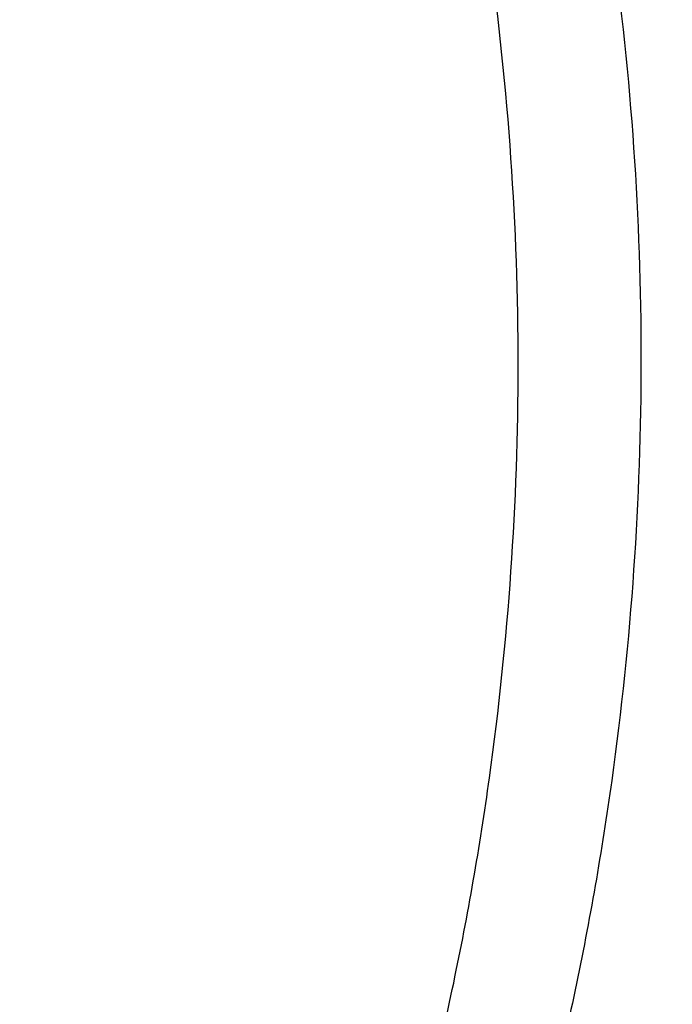
# Model space of a CAD drawing. Units: inches. Extents: x 7.7 to 14.2, y 1 to 17.5.
# Drawn here: x 12.4 to 12.6, y 12.5 to 12.8 of the extents above; entities that cross this region are included whole.
import ezdxf

# ---------------------------------------------------------------- set-up
doc = ezdxf.new("R2010")
doc.units = ezdxf.units.IN
doc.header["$LTSCALE"] = 1.21
doc.header["$MEASUREMENT"] = 0
doc.layers.get('0').update_dxf_attribs({"linetype": 'CONTINUOUS'})

msp = doc.modelspace()

# ---------------------------------------------------------------- linework, layer by layer
at = {"color": 9, "linetype": 'CONTINUOUS'}
for points, knots in [([(13.5918231074, 12.7326211617), (13.5918231074, 12.7633345007), (13.589684243, 12.8248588854), (13.5800753457, 12.9168655546), (13.5640853221, 13.0084277773), (13.5417562463, 13.0993141327), (13.5131441224, 13.1893072732), (13.4783201677, 13.2781881768), (13.4373704993, 13.3657417227), (13.3903969167, 13.4517571796), (13.3375150638, 13.536027833), (13.2788537987, 13.6183509532), (13.2145565927, 13.6985298458), (13.1447806343, 13.7763722593), (13.0696916668, 13.8516938175), (12.9618387231, 13.9493316983), (12.8448582183, 14.0402950549), (12.7200529566, 14.1242489367), (12.5875130856, 14.2050309965), (12.4117006031, 14.296961719), (12.1882090284, 14.391419226), (11.9527573044, 14.4699547006), (11.7076057912, 14.5318210178), (11.4550939465, 14.5764354805), (11.1976358008, 14.6033744046), (10.9376923427, 14.6123823384), (10.6777488847, 14.6033744046), (10.420290739, 14.5764354805), (10.1677788943, 14.5318210178), (9.9226273811, 14.4699547006), (9.687175657, 14.391419226), (9.4636840824, 14.296961719), (9.2878715999, 14.2050309965), (9.1553317289, 14.1242489367), (9.0305264672, 14.0402950549), (8.9135459624, 13.9493316983), (8.8056930187, 13.8516938175), (8.7306040511, 13.7763722593), (8.6608280928, 13.6985298458), (8.5965308867, 13.6183509532), (8.5378696217, 13.536027833), (8.4849877687, 13.4517571796), (8.4380141862, 13.3657417227), (8.3970645178, 13.2781881768), (8.362240563, 13.1893072732), (8.3336284392, 13.0993141327), (8.3112993634, 13.0084277773), (8.2953093397, 12.9168655546), (8.2857004425, 12.8248588854), (8.2835615781, 12.7633345007), (8.2835615781, 12.7326211617)], [0, 0, 0, 0, 0.012854167, 0.0257403295, 0.0386868292, 0.0517240264, 0.0648796803, 0.0781796585, 0.091647837, 0.105305524, 0.1191713797, 0.1332613085, 0.1475883285, 0.1621626081, 0.1769915092, 0.1920795982, 0.2230296093, 0.2388967194, 0.2550159329, 0.2879716103, 0.3218221433, 0.3564582731, 0.3917487457, 0.4275449323, 0.4636853498, 0.5, 0.5363146502, 0.5724550677, 0.6082512543, 0.6435417269, 0.6781778567, 0.7120283897, 0.7449840671, 0.7611032806, 0.7769703907, 0.8079204018, 0.8230084908, 0.8378373919, 0.8524116715, 0.8667386915, 0.8808286203, 0.894694476, 0.908352163, 0.9218203415, 0.9351203197, 0.9482759736, 0.9613131708, 0.9742596705, 0.987145833, 1, 1, 1, 1]), ([(8.3559791201, 12.7423027322), (8.3559791201, 12.7721780625), (8.3580596258, 12.8320237637), (8.3674063459, 12.9215200453), (8.3829600842, 13.0105840074), (8.4046799148, 13.0989905432), (8.4325113613, 13.1865282352), (8.46638515, 13.2729840373), (8.5062175131, 13.3581486983), (8.5519094288, 13.4418172369), (8.6033484087, 13.5237885787), (8.6604091103, 13.6038655254), (8.7229519771, 13.6818567494), (8.7908241093, 13.7575752447), (8.863864286, 13.830841666), (8.968774479, 13.9258155124), (9.0825631889, 14.0142969481), (9.2039631586, 14.0959601613), (9.3328867, 14.1745380953), (9.5039021663, 14.2639605024), (9.7212958086, 14.3558407513), (9.9503232701, 14.4322333981), (10.1887858635, 14.4924117026), (10.4344079624, 14.5358088666), (10.6848414029, 14.5620127663), (10.9376923444, 14.5707749199), (11.190543286, 14.562012766), (11.4409767265, 14.5358088661), (11.6865988251, 14.4924117019), (11.9250614177, 14.4322333973), (12.1540888783, 14.3558407508), (12.3714825203, 14.2639605019), (12.5424979867, 14.1745380946), (12.671421528, 14.0959601606), (12.7928214976, 14.0142969473), (12.9066102076, 13.9258155115), (13.0115204007, 13.8308416648), (13.0845605774, 13.7575752435), (13.1524327095, 13.681856748), (13.2149755763, 13.603865524), (13.2720362778, 13.5237885772), (13.3234752576, 13.4418172353), (13.3691671733, 13.3581486965), (13.4089995364, 13.2729840353), (13.4428733249, 13.1865282329), (13.4707047714, 13.098990541), (13.4924246016, 13.0105840055), (13.5079783398, 12.9215200441), (13.5173250598, 12.8320237632), (13.5194055654, 12.7721780624), (13.5194055654, 12.7423027322)], [0, 0, 0, 0, 0.012854167, 0.0257403294, 0.0386868292, 0.0517240264, 0.0648796804, 0.0781796586, 0.0916478371, 0.1053055241, 0.1191713797, 0.1332613085, 0.1475883285, 0.1621626081, 0.1769915092, 0.1920795982, 0.2230296092, 0.2388967193, 0.2550159328, 0.2879716102, 0.3218221432, 0.3564582732, 0.391748746, 0.4275449326, 0.46368535, 0.5000000002, 0.5363146504, 0.5724550679, 0.6082512546, 0.6435417272, 0.6781778569, 0.7120283899, 0.7449840674, 0.7611032809, 0.776970391, 0.807920402, 0.823008491, 0.8378373922, 0.8524116717, 0.8667386917, 0.8808286206, 0.8946944762, 0.9083521632, 0.9218203417, 0.93512032, 0.9482759739, 0.9613131711, 0.9742596708, 0.9871458331, 1, 1, 1, 1]), ([(13.489850611, 12.7398529914), (13.489850611, 12.7693863147), (13.4877939225, 12.828546914), (13.478554202, 12.9170186592), (13.4631785199, 13.0050630339), (13.4417073339, 13.0924575084), (13.4141944964, 13.1789930856), (13.3807084884, 13.2644591584), (13.3413321185, 13.348648871), (13.296163275, 13.4313595885), (13.2453131586, 13.5123925384), (13.1889056769, 13.5915527797), (13.1270787887, 13.6686511753), (13.0599836436, 13.74350286), (12.9877796166, 13.8159305414), (12.8840704152, 13.9098171458), (12.7715843362, 13.9972856632), (12.6515741299, 14.0780140117), (12.5241264803, 14.1556924007), (12.3550687659, 14.2440911174), (12.1401638043, 14.3349195388), (11.9137582057, 14.4104376571), (11.6780254868, 14.4699270519), (11.4352152226, 14.5128274137), (11.1876486957, 14.5387313363), (10.9376923428, 14.5473931826), (10.6877359901, 14.5387313363), (10.4401694631, 14.5128274137), (10.1973591989, 14.4699270519), (9.9616264799, 14.4104376571), (9.7352208813, 14.3349195389), (9.5203159197, 14.2440911175), (9.3512582053, 14.1556924007), (9.2238105557, 14.0780140118), (9.1038003494, 13.9972856632), (8.9913142704, 13.9098171459), (8.887605069, 13.8159305415), (8.815401042, 13.7435028601), (8.7483058969, 13.6686511754), (8.6864790087, 13.5915527798), (8.630071527, 13.5123925385), (8.5792214106, 13.4313595886), (8.534052567, 13.3486488712), (8.4946761971, 13.2644591586), (8.4611901891, 13.1789930857), (8.4336773516, 13.0924575086), (8.4122061657, 13.0050630341), (8.3968304835, 12.9170186594), (8.387590763, 12.8285469141), (8.3855340744, 12.7693863147), (8.3855340744, 12.7398529914)], [0, 0, 0, 0, 0.012854167, 0.0257403294, 0.0386868291, 0.0517240263, 0.0648796802, 0.0781796585, 0.091647837, 0.105305524, 0.1191713796, 0.1332613085, 0.1475883285, 0.162162608, 0.1769915092, 0.1920795982, 0.2230296092, 0.2388967193, 0.2550159328, 0.2879716103, 0.3218221433, 0.3564582731, 0.3917487457, 0.4275449323, 0.4636853498, 0.5, 0.5363146502, 0.5724550676, 0.6082512543, 0.6435417269, 0.6781778567, 0.7120283897, 0.7449840672, 0.7611032806, 0.7769703907, 0.8079204018, 0.8230084908, 0.8378373919, 0.8524116715, 0.8667386915, 0.8808286204, 0.894694476, 0.908352163, 0.9218203415, 0.9351203198, 0.9482759737, 0.9613131708, 0.9742596706, 0.987145833, 1, 1, 1, 1]), ([(13.4161019977, 12.7325575577), (13.4161019977, 12.7612373387), (13.4141046585, 12.818688416), (13.4051320572, 12.9046036738), (13.3902006784, 12.9901039874), (13.3693497816, 13.0749729952), (13.34263215, 13.1590080155), (13.3101137141, 13.2420044175), (13.2718750748, 13.3237612742), (13.2280116491, 13.4040820369), (13.178630822, 13.4827733595), (13.1238532336, 13.5596460639), (13.0638131417, 13.6345167534), (12.9986566821, 13.7072053661), (12.9285390204, 13.7775400635), (12.8278270128, 13.8687139202), (12.7185905196, 13.9536548116), (12.6020497853, 14.0320499333), (12.5099008594, 14.0882138928), (12.4139733804, 14.1411099863), (12.2804799721, 14.20754201), (12.1054100103, 14.2815349777), (11.8855550004, 14.3548671388), (11.6566319658, 14.4126388852), (11.4208386302, 14.4542988974), (11.1804257723, 14.4794543791), (10.9376923433, 14.4878662946), (10.6949589143, 14.4794543791), (10.4545460564, 14.4542988976), (10.2187527206, 14.4126388855), (9.989829686, 14.3548671391), (9.7699746761, 14.2815349781), (9.5949047143, 14.2075420104), (9.4614113059, 14.1411099867), (9.3654838269, 14.0882138932), (9.2733349009, 14.0320499338), (9.1567941666, 13.9536548122), (9.0475576733, 13.8687139208), (8.9468456658, 13.7775400641), (8.876728004, 13.7072053667), (8.8115715444, 13.6345167541), (8.7515314523, 13.5596460646), (8.6967538639, 13.4827733601), (8.6473730368, 13.4040820375), (8.6035096111, 13.3237612748), (8.5652709717, 13.2420044183), (8.5327525357, 13.1590080164), (8.5060349042, 13.0749729961), (8.4851840073, 12.9901039885), (8.4702526283, 12.9046036746), (8.461280027, 12.8186884164), (8.4592826878, 12.7612373388), (8.4592826878, 12.7325575577)], [0, 0, 0, 0, 0.0128539199, 0.025739961, 0.0386862761, 0.0517232586, 0.0648787268, 0.0781785133, 0.0916464922, 0.105303976, 0.1191696316, 0.1332593546, 0.1475861585, 0.1621602295, 0.1769889143, 0.1920767741, 0.2230263393, 0.2388932076, 0.2550121933, 0.2713758414, 0.2879747157, 0.3218247606, 0.356460382, 0.3917503301, 0.4275459962, 0.4636858841, 0.4999999999, 0.5363141158, 0.5724540037, 0.6082496698, 0.6435396179, 0.6781752392, 0.7120252841, 0.7286241585, 0.7449878066, 0.7611067922, 0.7769736606, 0.8079232258, 0.8230110856, 0.8378397703, 0.8524138414, 0.8667406452, 0.8808303683, 0.8946960239, 0.9083535077, 0.9218214866, 0.9351212731, 0.9482767413, 0.9613137237, 0.9742600389, 0.9871460801, 1, 1, 1, 1]), ([(8.8665516892, 12.7122387991), (8.8665516892, 12.7362054706), (8.8682209775, 12.7842158144), (8.8757188807, 12.8560130027), (8.8881966976, 12.9274635545), (8.905621456, 12.9983862105), (8.9279482983, 13.0686120798), (8.9551234163, 13.1379698584), (8.9870783234, 13.2062919181), (9.0237335613, 13.273413943), (9.065000325, 13.3391739802), (9.1107757946, 13.4034143531), (9.1609510575, 13.4659830466), (9.2341683936, 13.5476647437), (9.3152140632, 13.624662652), (9.4030362797, 13.6965908062), (9.4973040501, 13.7665470611), (9.6240425704, 13.8475194237), (9.7874503779, 13.9329628261), (9.9618580094, 14.0066762415), (10.1455899141, 14.0679600838), (10.3368934655, 14.1162375661), (10.5339400044, 14.1510519855), (10.7348464918, 14.1720737556), (10.9376923428, 14.1791033524), (11.1405381938, 14.1720737555), (11.3414446812, 14.1510519855), (11.5384912201, 14.1162375661), (11.7297947716, 14.0679600838), (11.9135266763, 14.0066762415), (12.0879343077, 13.9329628261), (12.2513421152, 13.8475194236), (12.3780806355, 13.766547061), (12.4723484059, 13.6965908061), (12.5601706224, 13.6246626519), (12.641216292, 13.5476647437), (12.714433628, 13.4659830465), (12.7646088909, 13.403414353), (12.8103843605, 13.3391739801), (12.8516511242, 13.273413943), (12.8883063621, 13.2062919181), (12.9202612691, 13.1379698584), (12.9474363872, 13.0686120799), (12.9697632295, 12.9983862105), (12.9871879879, 12.9274635545), (12.9996658048, 12.8560130026), (13.007163708, 12.7842158144), (13.0088329963, 12.7362054706), (13.0088329963, 12.7122387991)], [0, 0, 0, 0, 0.0128542034, 0.0257408149, 0.0386875844, 0.0517249306, 0.0648808393, 0.0781810763, 0.0916494829, 0.10530741, 0.1191735305, 0.1332637021, 0.1475909766, 0.1621655326, 0.1920732314, 0.2074227058, 0.2230326532, 0.2550115311, 0.2879677991, 0.3218189399, 0.3564556904, 0.3917467972, 0.4275436311, 0.4636846981, 0.5, 0.5363153019, 0.5724563689, 0.6082532029, 0.6435443096, 0.6781810601, 0.7120322009, 0.744988469, 0.7769673468, 0.7925772942, 0.8079267686, 0.8378344674, 0.8524090234, 0.866736298, 0.8808264695, 0.89469259, 0.9083505171, 0.9218189237, 0.9351191607, 0.9482750694, 0.9613124157, 0.9742591851, 0.9871457966, 1, 1, 1, 1]), ([(12.97567916, 12.7102569025), (12.97567916, 12.7338399269), (12.9740365929, 12.7810817439), (12.9666587125, 12.8517296369), (12.9543806346, 12.9220364422), (12.9372348035, 12.991823802), (12.9152653587, 13.060925529), (12.888525247, 13.1291730611), (12.8570818589, 13.1964014537), (12.8210133807, 13.2624490211), (12.7804071958, 13.3271564028), (12.7353644782, 13.3903684463), (12.6859923971, 13.4519355699), (12.6139470894, 13.5323097452), (12.5341987603, 13.6080751075), (12.4477823602, 13.6788518699), (12.3550235836, 13.7476882983), (12.2303138333, 13.8273644938), (12.0695217804, 13.9114401588), (11.8979059835, 13.9839736049), (11.7171151719, 14.0442764445), (11.5288739169, 14.0917811238), (11.3349816055, 14.1260382506), (11.1372911337, 14.1467235141), (10.9376923428, 14.1536405845), (10.7380935519, 14.1467235141), (10.5404030801, 14.1260382506), (10.3465107687, 14.0917811238), (10.1582695137, 14.0442764445), (9.9774787021, 13.9839736049), (9.8058629052, 13.9114401589), (9.6450708523, 13.8273644939), (9.520361102, 13.7476882984), (9.4276023254, 13.67885187), (9.3411859252, 13.6080751075), (9.2614375962, 13.5323097453), (9.1893922885, 13.45193557), (9.1400202074, 13.3903684464), (9.0949774898, 13.3271564029), (9.0543713048, 13.2624490212), (9.0183028265, 13.1964014537), (8.9868594385, 13.1291730611), (8.9601193268, 13.060925529), (8.938149882, 12.991823802), (8.9210040509, 12.9220364423), (8.9087259729, 12.851729637), (8.9013480926, 12.7810817439), (8.8997055255, 12.733839927), (8.8997055255, 12.7102569025)], [0, 0, 0, 0, 0.0128542034, 0.0257408149, 0.0386875844, 0.0517249306, 0.0648808393, 0.0781810763, 0.0916494829, 0.10530741, 0.1191735305, 0.133263702, 0.1475909766, 0.1621655326, 0.1920732314, 0.2074227058, 0.2230326532, 0.2550115311, 0.2879677991, 0.3218189399, 0.3564556904, 0.3917467972, 0.4275436311, 0.4636846981, 0.5, 0.5363153019, 0.5724563689, 0.6082532028, 0.6435443096, 0.6781810601, 0.7120322009, 0.7449884689, 0.7769673468, 0.7925772942, 0.8079267686, 0.8378344674, 0.8524090234, 0.8667362979, 0.8808264695, 0.89469259, 0.9083505171, 0.9218189237, 0.9351191607, 0.9482750694, 0.9613124156, 0.9742591851, 0.9871457966, 1, 1, 1, 1]), ([(9.2943564332, 12.6891355003), (9.2943564332, 12.7081514836), (9.2956810871, 12.7462450319), (9.3016299881, 12.803212263), (9.3115305773, 12.8599045514), (9.3253562167, 12.9161777246), (9.3430711803, 12.9718980569), (9.364633385, 13.0269295215), (9.3899875128, 13.0811395768), (9.4190716217, 13.1343967477), (9.4518150873, 13.1865746727), (9.5006410786, 13.255097514), (9.5706735661, 13.3374054876), (9.6670964265, 13.4290070716), (9.7756836943, 13.5134429933), (9.8953801948, 13.5899156132), (10.0250396843, 13.6577135045), (10.1634212903, 13.7162001268), (10.3092028545, 13.7648255187), (10.4609915675, 13.8031310188), (10.6173371374, 13.8307544359), (10.7767453438, 13.8474340652), (10.9376923428, 13.8530116331), (11.0986393417, 13.8474340652), (11.2580475482, 13.8307544358), (11.414393118, 13.8031310188), (11.566181831, 13.7648255187), (11.7119633952, 13.7162001268), (11.8503450012, 13.6577135044), (11.9800044907, 13.5899156131), (12.0997009913, 13.5134429933), (12.2082882591, 13.4290070715), (12.3047111194, 13.3374054876), (12.3747436069, 13.255097514), (12.4235695982, 13.1865746727), (12.4563130638, 13.1343967477), (12.4853971727, 13.0811395768), (12.5107513005, 13.0269295215), (12.5323135052, 12.9718980569), (12.5500284688, 12.9161777245), (12.5638541082, 12.8599045513), (12.5737546974, 12.8032122629), (12.5797035984, 12.7462450319), (12.5810282523, 12.7081514836), (12.5810282523, 12.6891355003)], [0, 0, 0, 0, 0.0128545429, 0.0257418303, 0.0386891771, 0.051726958, 0.0648833875, 0.0781841748, 0.091653098, 0.1053115727, 0.1191782361, 0.133268961, 0.1621610379, 0.1920699299, 0.2230217256, 0.255001857, 0.2879594161, 0.3218118968, 0.3564500244, 0.3917425244, 0.4275407693, 0.4636832632, 0.5, 0.5363167368, 0.5724592307, 0.6082574756, 0.6435499756, 0.6781881033, 0.7120405839, 0.744998143, 0.7769782744, 0.8079300701, 0.8378389621, 0.866731039, 0.8808217639, 0.8946884273, 0.908346902, 0.9218158252, 0.9351166125, 0.948273042, 0.9613108229, 0.9742581697, 0.9871454571, 1, 1, 1, 1]), ([(12.5478302418, 12.6875662989), (12.5478302418, 12.706198129), (12.546532348, 12.7435221267), (12.5407036243, 12.7993385287), (12.5310030428, 12.8548855423), (12.5174567034, 12.9100219075), (12.5000996104, 12.9646166001), (12.4789729966, 13.0185363412), (12.4541310627, 13.0716512668), (12.4256344994, 13.1238325578), (12.393552504, 13.1749564054), (12.3457128757, 13.2420949758), (12.2770951564, 13.3227401969), (12.1826201918, 13.4124912825), (12.0762265603, 13.4952214637), (11.9589481203, 13.5701492145), (11.8319079596, 13.6365774801), (11.6963218831, 13.6938825792), (11.5534853394, 13.7415256605), (11.4047630008, 13.7790573284), (11.2515758613, 13.8061227083), (11.0953879552, 13.8224653825), (10.9376923428, 13.8279302746), (10.7799967303, 13.8224653825), (10.6238088243, 13.8061227083), (10.4706216847, 13.7790573284), (10.3218993462, 13.7415256605), (10.1790628024, 13.6938825793), (10.043476726, 13.6365774801), (9.9164365652, 13.5701492145), (9.7991581252, 13.4952214637), (9.6927644937, 13.4124912825), (9.5982895291, 13.3227401969), (9.5296718098, 13.2420949758), (9.4818321815, 13.1749564054), (9.4497501861, 13.1238325578), (9.4212536228, 13.0716512669), (9.3964116889, 13.0185363413), (9.3752850751, 12.9646166002), (9.3579279821, 12.9100219076), (9.3443816427, 12.8548855424), (9.3346810612, 12.7993385287), (9.3288523375, 12.7435221267), (9.3275544437, 12.706198129), (9.3275544437, 12.6875662989)], [0, 0, 0, 0, 0.0128545429, 0.0257418303, 0.0386891771, 0.051726958, 0.0648833875, 0.0781841748, 0.091653098, 0.1053115727, 0.1191782361, 0.133268961, 0.1621610379, 0.1920699299, 0.2230217256, 0.255001857, 0.2879594161, 0.3218118967, 0.3564500244, 0.3917425244, 0.4275407693, 0.4636832632, 0.5, 0.5363167368, 0.5724592307, 0.6082574756, 0.6435499756, 0.6781881032, 0.7120405839, 0.744998143, 0.7769782744, 0.8079300701, 0.8378389621, 0.866731039, 0.8808217639, 0.8946884273, 0.908346902, 0.9218158252, 0.9351166125, 0.948273042, 0.9613108229, 0.9742581697, 0.9871454571, 1, 1, 1, 1]), ([(7.9976923427, 12.8493267883), (7.9976923427, 12.8153052591), (8.0000614923, 12.7471542742), (8.0107054627, 12.645237854), (8.0284177457, 12.5438138431), (8.0531516468, 12.4431382887), (8.0848456595, 12.3434522447), (8.1234204513, 12.2449982691), (8.168780494, 12.148014467), (8.2208136179, 12.052734581), (8.279391324, 11.9593874385), (8.344370585, 11.8681973391), (8.4155932082, 11.7793826893), (8.4928846819, 11.6931562166), (8.5760609915, 11.6097217032), (8.6955307249, 11.5015677276), (8.8251104622, 11.4008069046), (8.9633588625, 11.3078102696), (9.1101716959, 11.2183291092), (9.2649489906, 11.1373971703), (9.4263945022, 11.0651578709), (9.5947348026, 10.9977715876), (9.8133023357, 10.9248684996), (10.0848522314, 10.8563401368), (10.3645631793, 10.806920165), (10.6497509992, 10.777080002), (10.9376923427, 10.7671012844), (11.2256336863, 10.777080002), (11.5108215062, 10.806920165), (11.7905324541, 10.8563401368), (12.0620823498, 10.9248684996), (12.2806498829, 10.9977715876), (12.4489901833, 11.0651578709), (12.6104356949, 11.1373971703), (12.7652129896, 11.2183291092), (12.9120258229, 11.3078102696), (13.0502742233, 11.4008069046), (13.1798539606, 11.5015677276), (13.299323694, 11.6097217032), (13.3825000035, 11.6931562166), (13.4597914772, 11.7793826893), (13.5310141005, 11.8681973391), (13.5959933614, 11.9593874385), (13.6545710676, 12.052734581), (13.7066041914, 12.148014467), (13.7519642342, 12.2449982691), (13.790539026, 12.3434522447), (13.8222330386, 12.4431382887), (13.8469669397, 12.5438138431), (13.8646792228, 12.645237854), (13.8753231931, 12.7471542742), (13.8776923427, 12.8153052591), (13.8776923427, 12.8493267883)], [0, 0, 0, 0, 0.0128540456, 0.0257399699, 0.0386862944, 0.0517233334, 0.0648788014, 0.0781785993, 0.0916465949, 0.1053040988, 0.1191697677, 0.1332595005, 0.1475863306, 0.1621604156, 0.1769891077, 0.1920769971, 0.2230265851, 0.2388934842, 0.2550124858, 0.287967709, 0.3047905999, 0.3218245541, 0.3564602212, 0.3917502091, 0.4275459132, 0.4636858431, 0.5, 0.5363141569, 0.5724540868, 0.6082497909, 0.6435397788, 0.6781754459, 0.6952094001, 0.712032291, 0.7449875142, 0.7611065158, 0.7769734149, 0.8079230029, 0.8230108923, 0.8378395844, 0.8524136694, 0.8667404995, 0.8808302323, 0.8946959012, 0.9083534051, 0.9218214007, 0.9351211986, 0.9482766666, 0.9613137056, 0.9742600301, 0.9871459544, 1, 1, 1, 1]), ([(8.3096923427, 12.7497856253), (8.3096923427, 12.7193746689), (8.3118101493, 12.6584560114), (8.3213244439, 12.5673551773), (8.3371570407, 12.4766944138), (8.3592662796, 12.3867028636), (8.3875967079, 12.2975957343), (8.4220778097, 12.2095898916), (8.4626243156, 12.1228983383), (8.5091354282, 12.037729731), (8.5614966424, 11.9542887491), (8.6195803686, 11.8727761263), (8.6832445482, 11.7933866205), (8.7523335399, 11.7163105904), (8.8266832326, 11.641730597), (8.9334743297, 11.5450539923), (9.0493031241, 11.4549861989), (9.1728796381, 11.37185887), (9.3041146118, 11.2918721354), (9.4781961643, 11.2008465001), (9.699487393, 11.1073189574), (9.9326210197, 11.0295566896), (10.175358938, 10.9682994661), (10.425384723, 10.924124247), (10.680308111, 10.8974505452), (10.9376923427, 10.8885312974), (11.1950765744, 10.8974505452), (11.4499999625, 10.924124247), (11.7000257475, 10.9682994661), (11.9427636658, 11.0295566896), (12.1758972925, 11.1073189574), (12.3971885212, 11.2008465001), (12.5712700737, 11.2918721354), (12.7025050474, 11.37185887), (12.8260815614, 11.4549861989), (12.9419103558, 11.5450539923), (13.0487014529, 11.641730597), (13.1230511456, 11.7163105904), (13.1921401373, 11.7933866205), (13.2558043169, 11.8727761263), (13.313888043, 11.9542887491), (13.3662492573, 12.037729731), (13.4127603699, 12.1228983383), (13.4533068758, 12.2095898916), (13.4877879775, 12.2975957343), (13.5161184059, 12.3867028636), (13.5382276448, 12.4766944138), (13.5540602416, 12.5673551773), (13.5635745361, 12.6584560114), (13.5656923427, 12.7193746689), (13.5656923427, 12.7497856253)], [0, 0, 0, 0, 0.012854167, 0.0257403295, 0.0386868292, 0.0517240264, 0.0648796803, 0.0781796585, 0.091647837, 0.105305524, 0.1191713797, 0.1332613085, 0.1475883285, 0.1621626081, 0.1769915092, 0.1920795982, 0.2230296093, 0.2388967194, 0.2550159329, 0.2879716103, 0.3218221433, 0.3564582731, 0.3917487457, 0.4275449323, 0.4636853498, 0.5, 0.5363146502, 0.5724550677, 0.6082512543, 0.6435417269, 0.6781778567, 0.7120283897, 0.7449840671, 0.7611032806, 0.7769703907, 0.8079204018, 0.8230084908, 0.8378373919, 0.8524116715, 0.8667386915, 0.8808286203, 0.894694476, 0.908352163, 0.9218203415, 0.9351203197, 0.9482759736, 0.9613131708, 0.9742596705, 0.987145833, 1, 1, 1, 1]), ([(13.5194055654, 12.7423027322), (13.5194055654, 12.712427402), (13.5173250597, 12.6525817007), (13.5079783396, 12.5630854192), (13.4924246013, 12.4740214571), (13.4707047707, 12.3856149213), (13.4428733241, 12.2980772293), (13.4089995355, 12.2116214272), (13.3691671724, 12.1264567662), (13.3234752567, 12.0427882276), (13.2720362768, 11.9608168858), (13.2149755752, 11.8807399391), (13.1524327084, 11.8027487151), (13.0845605762, 11.7270302197), (13.0115203994, 11.6537637985), (12.9066102065, 11.5587899521), (12.7928214965, 11.4703085164), (12.6714215269, 11.3886453032), (12.5424979855, 11.3100673692), (12.3714825191, 11.2206449621), (12.1540888769, 11.1287647132), (11.9250614154, 11.0523720664), (11.686598822, 10.9921937619), (11.4409767231, 10.9487965979), (11.1905432826, 10.9225926982), (10.9376923411, 10.9138305446), (10.6848413995, 10.9225926985), (10.434407959, 10.9487965983), (10.1887858604, 10.9921937626), (9.9503232678, 11.0523720672), (9.7212958071, 11.1287647137), (9.5039021652, 11.2206449626), (9.3328866988, 11.3100673699), (9.2039631574, 11.3886453039), (9.0825631878, 11.4703085172), (8.9687744778, 11.558789953), (8.8638642848, 11.6537637997), (8.7908241081, 11.727030221), (8.7229519759, 11.8027487165), (8.6604091091, 11.8807399405), (8.6033484077, 11.9608168873), (8.5519094279, 12.0427882292), (8.5062175122, 12.126456768), (8.4663851491, 12.2116214292), (8.4325113606, 12.2980772316), (8.4046799141, 12.3856149235), (8.3829600838, 12.474021459), (8.3674063457, 12.5630854204), (8.3580596257, 12.6525817013), (8.3559791201, 12.7124274021), (8.3559791201, 12.7423027322)], [0, 0, 0, 0, 0.012854167, 0.0257403294, 0.0386868292, 0.0517240264, 0.0648796804, 0.0781796586, 0.0916478371, 0.1053055241, 0.1191713797, 0.1332613085, 0.1475883285, 0.1621626081, 0.1769915092, 0.1920795982, 0.2230296092, 0.2388967193, 0.2550159328, 0.2879716102, 0.3218221432, 0.3564582732, 0.391748746, 0.4275449326, 0.46368535, 0.5000000002, 0.5363146504, 0.5724550679, 0.6082512546, 0.6435417272, 0.6781778569, 0.7120283899, 0.7449840674, 0.7611032809, 0.776970391, 0.807920402, 0.823008491, 0.8378373922, 0.8524116717, 0.8667386917, 0.8808286206, 0.8946944762, 0.9083521632, 0.9218203417, 0.93512032, 0.9482759739, 0.9613131711, 0.9742596708, 0.9871458331, 1, 1, 1, 1]), ([(8.3855340744, 12.7398529914), (8.3855340744, 12.7103196681), (8.387590763, 12.6511590689), (8.3968304835, 12.5626873236), (8.4122061656, 12.474642949), (8.4336773516, 12.3872484745), (8.4611901891, 12.3007128973), (8.494676197, 12.2152468244), (8.534052567, 12.1310571118), (8.5792214105, 12.0483463943), (8.6300715269, 11.9673134445), (8.6864790086, 11.8881532031), (8.7483058968, 11.8110548076), (8.8154010419, 11.7362031228), (8.8876050689, 11.6637754414), (8.9913142703, 11.5698888371), (9.1038003493, 11.4824203197), (9.2238105556, 11.4016919711), (9.3512582051, 11.3240135822), (9.5203159196, 11.2356148654), (9.7352208812, 11.144786444), (9.9616264797, 11.0692683258), (10.1973591987, 11.0097789309), (10.4401694629, 10.9668785692), (10.6877359898, 10.9409746466), (10.9376923426, 10.9323128002), (11.1876486954, 10.9409746465), (11.4352152224, 10.9668785691), (11.6780254866, 11.0097789309), (11.9137582056, 11.0692683257), (12.1401638041, 11.1447864439), (12.3550687658, 11.2356148654), (12.5241264802, 11.3240135821), (12.6515741298, 11.401691971), (12.7715843361, 11.4824203196), (12.884070415, 11.5698888369), (12.9877796165, 11.6637754413), (13.0599836434, 11.7362031227), (13.1270787886, 11.8110548074), (13.1889056768, 11.888153203), (13.2453131585, 11.9673134444), (13.2961632749, 12.0483463942), (13.3413321184, 12.1310571117), (13.3807084884, 12.2152468242), (13.4141944964, 12.3007128971), (13.4417073338, 12.3872484743), (13.4631785198, 12.4746429488), (13.4785542019, 12.5626873235), (13.4877939225, 12.6511590688), (13.489850611, 12.7103196681), (13.489850611, 12.7398529914)], [0, 0, 0, 0, 0.012854167, 0.0257403294, 0.0386868291, 0.0517240263, 0.0648796802, 0.0781796585, 0.091647837, 0.105305524, 0.1191713796, 0.1332613085, 0.1475883285, 0.162162608, 0.1769915092, 0.1920795982, 0.2230296092, 0.2388967193, 0.2550159328, 0.2879716103, 0.3218221433, 0.3564582731, 0.3917487457, 0.4275449323, 0.4636853498, 0.5, 0.5363146502, 0.5724550676, 0.6082512543, 0.6435417269, 0.6781778567, 0.7120283897, 0.7449840672, 0.7611032806, 0.7769703907, 0.8079204018, 0.8230084908, 0.8378373919, 0.8524116715, 0.8667386915, 0.8808286204, 0.894694476, 0.908352163, 0.9218203415, 0.9351203198, 0.9482759737, 0.9613131708, 0.9742596706, 0.987145833, 1, 1, 1, 1]), ([(8.2835615781, 12.7326211617), (8.2835615781, 12.7019078226), (8.2857004425, 12.640383438), (8.2953093397, 12.5483767688), (8.3112993634, 12.456814546), (8.3336284392, 12.3659281906), (8.362240563, 12.2759350502), (8.3970645178, 12.1870541465), (8.4380141862, 12.0995006007), (8.4849877687, 12.0134851438), (8.5378696217, 11.9292144903), (8.5965308867, 11.8468913701), (8.6608280928, 11.7667124775), (8.7306040511, 11.688870064), (8.8056930187, 11.6135485059), (8.9135459624, 11.515910625), (9.0305264672, 11.4249472684), (9.1553317289, 11.3409933867), (9.2878715999, 11.2602113269), (9.4636840824, 11.1682806043), (9.687175657, 11.0738230973), (9.9226273811, 10.9952876227), (10.1677788943, 10.9334213056), (10.420290739, 10.8888068428), (10.6777488847, 10.8618679187), (10.9376923427, 10.8528599849), (11.1976358008, 10.8618679187), (11.4550939465, 10.8888068428), (11.7076057912, 10.9334213056), (11.9527573044, 10.9952876227), (12.1882090284, 11.0738230973), (12.4117006031, 11.1682806043), (12.5875130856, 11.2602113269), (12.7200529566, 11.3409933867), (12.8448582183, 11.4249472684), (12.9618387231, 11.515910625), (13.0696916668, 11.6135485059), (13.1447806343, 11.688870064), (13.2145565927, 11.7667124775), (13.2788537987, 11.8468913701), (13.3375150638, 11.9292144903), (13.3903969167, 12.0134851438), (13.4373704993, 12.0995006007), (13.4783201677, 12.1870541465), (13.5131441224, 12.2759350502), (13.5417562463, 12.3659281906), (13.5640853221, 12.456814546), (13.5800753457, 12.5483767688), (13.589684243, 12.640383438), (13.5918231074, 12.7019078226), (13.5918231074, 12.7326211617)], [0, 0, 0, 0, 0.012854167, 0.0257403295, 0.0386868292, 0.0517240264, 0.0648796803, 0.0781796585, 0.091647837, 0.105305524, 0.1191713797, 0.1332613085, 0.1475883285, 0.1621626081, 0.1769915092, 0.1920795982, 0.2230296093, 0.2388967194, 0.2550159329, 0.2879716103, 0.3218221433, 0.3564582731, 0.3917487457, 0.4275449323, 0.4636853498, 0.5, 0.5363146502, 0.5724550677, 0.6082512543, 0.6435417269, 0.6781778567, 0.7120283897, 0.7449840671, 0.7611032806, 0.7769703907, 0.8079204018, 0.8230084908, 0.8378373919, 0.8524116715, 0.8667386915, 0.8808286203, 0.894694476, 0.908352163, 0.9218203415, 0.9351203197, 0.9482759736, 0.9613131708, 0.9742596705, 0.987145833, 1, 1, 1, 1]), ([(8.4592826878, 12.7325575577), (8.4592826878, 12.7038777767), (8.4612800269, 12.6464266994), (8.4702526283, 12.5605114417), (8.4851840071, 12.475011128), (8.5060349039, 12.3901421203), (8.5327525354, 12.3061070999), (8.5652709714, 12.2231106979), (8.6035096107, 12.1413538413), (8.6473730364, 12.0610330785), (8.6967538635, 11.9823417559), (8.7515314518, 11.9054690515), (8.8115715438, 11.8305983621), (8.8767280034, 11.7579097494), (8.9468456651, 11.6875750519), (9.0475576727, 11.5964011953), (9.1567941659, 11.5114603038), (9.2733349001, 11.4330651822), (9.3654838261, 11.3769012226), (9.4614113051, 11.3240051291), (9.5949047134, 11.2575731055), (9.7699746752, 11.1835801377), (9.989829685, 11.1102479766), (10.2187527196, 11.0524762302), (10.4545460553, 11.010816218), (10.6949589132, 10.9856607364), (10.9376923422, 10.9772488208), (11.1804257712, 10.9856607363), (11.4208386291, 11.0108162178), (11.6566319648, 11.05247623), (11.8855549995, 11.1102479763), (12.1054100094, 11.1835801374), (12.2804799712, 11.257573105), (12.4139733796, 11.3240051287), (12.5099008586, 11.3769012222), (12.6020497846, 11.4330651817), (12.7185905188, 11.5114603033), (12.8278270121, 11.5964011947), (12.9285390197, 11.6875750513), (12.9986566814, 11.7579097487), (13.0638131411, 11.8305983614), (13.1238532331, 11.9054690508), (13.1786308216, 11.9823417553), (13.2280116487, 12.0610330779), (13.2718750744, 12.1413538406), (13.3101137138, 12.2231106972), (13.3426321498, 12.3061070991), (13.3693497813, 12.3901421193), (13.3902006782, 12.475011127), (13.4051320571, 12.5605114408), (13.4141046584, 12.646426699), (13.4161019977, 12.7038777766), (13.4161019977, 12.7325575577)], [0, 0, 0, 0, 0.0128539199, 0.025739961, 0.0386862761, 0.0517232586, 0.0648787268, 0.0781785133, 0.0916464922, 0.105303976, 0.1191696316, 0.1332593546, 0.1475861585, 0.1621602295, 0.1769889143, 0.1920767741, 0.2230263393, 0.2388932076, 0.2550121933, 0.2713758414, 0.2879747157, 0.3218247606, 0.356460382, 0.3917503301, 0.4275459962, 0.4636858841, 0.4999999999, 0.5363141158, 0.5724540037, 0.6082496698, 0.6435396179, 0.6781752392, 0.7120252841, 0.7286241585, 0.7449878066, 0.7611067922, 0.7769736606, 0.8079232258, 0.8230110856, 0.8378397703, 0.8524138414, 0.8667406452, 0.8808303683, 0.8946960239, 0.9083535077, 0.9218214866, 0.9351212731, 0.9482767413, 0.9613137237, 0.9742600389, 0.9871460801, 1, 1, 1, 1]), ([(13.0088329963, 12.7122387991), (13.0088329963, 12.6882721276), (13.007163708, 12.6402617838), (12.9996658048, 12.5684645955), (12.9871879879, 12.4970140437), (12.9697632295, 12.4260913877), (12.9474363872, 12.3558655184), (12.9202612691, 12.2865077399), (12.8883063621, 12.2181856802), (12.8516511242, 12.1510636552), (12.8103843604, 12.085303618), (12.7646088909, 12.0210632452), (12.714433628, 11.9584945516), (12.6412162919, 11.8768128545), (12.5601706223, 11.7998149463), (12.4723484058, 11.7278867921), (12.3780806354, 11.6579305372), (12.2513421151, 11.5769581745), (12.0879343076, 11.4915147721), (11.9135266761, 11.4178013567), (11.7297947714, 11.3565175144), (11.53849122, 11.3082400322), (11.3414446811, 11.2734256127), (11.1405381937, 11.2524038427), (10.9376923427, 11.2453742458), (10.7348464917, 11.2524038427), (10.5339400042, 11.2734256127), (10.3368934653, 11.3082400322), (10.1455899139, 11.3565175145), (9.9618580092, 11.4178013568), (9.7874503778, 11.4915147722), (9.6240425703, 11.5769581746), (9.49730405, 11.6579305372), (9.4030362796, 11.7278867921), (9.3152140631, 11.7998149464), (9.2341683935, 11.8768128546), (9.1609510574, 11.9584945517), (9.1107757945, 12.0210632453), (9.065000325, 12.0853036181), (9.0237335613, 12.1510636553), (8.9870783234, 12.2181856802), (8.9551234164, 12.2865077399), (8.9279482983, 12.3558655184), (8.905621456, 12.4260913878), (8.8881966976, 12.4970140438), (8.8757188807, 12.5684645956), (8.8682209775, 12.6402617839), (8.8665516892, 12.6882721276), (8.8665516892, 12.7122387991)], [0, 0, 0, 0, 0.0128542034, 0.0257408149, 0.0386875844, 0.0517249306, 0.0648808393, 0.0781810763, 0.0916494829, 0.10530741, 0.1191735305, 0.1332637021, 0.1475909766, 0.1621655326, 0.1920732314, 0.2074227058, 0.2230326532, 0.2550115311, 0.2879677991, 0.3218189399, 0.3564556904, 0.3917467972, 0.4275436311, 0.4636846981, 0.5, 0.5363153019, 0.5724563689, 0.6082532029, 0.6435443096, 0.6781810601, 0.7120322009, 0.744988469, 0.7769673468, 0.7925772942, 0.8079267686, 0.8378344674, 0.8524090234, 0.866736298, 0.8808264695, 0.89469259, 0.9083505171, 0.9218189237, 0.9351191607, 0.9482750694, 0.9613124157, 0.9742591851, 0.9871457966, 1, 1, 1, 1]), ([(8.8997055255, 12.7102569025), (8.8997055255, 12.6866738781), (8.9013480926, 12.6394320612), (8.9087259729, 12.5687841682), (8.9210040509, 12.4984773629), (8.938149882, 12.428690003), (8.9601193268, 12.3595882761), (8.9868594385, 12.2913407439), (9.0183028265, 12.2241123514), (9.0543713048, 12.158064784), (9.0949774897, 12.0933574023), (9.1400202073, 12.0301453588), (9.1893922884, 11.9685782352), (9.2614375961, 11.8882040599), (9.3411859251, 11.8124386976), (9.4276023253, 11.7416619351), (9.5203611019, 11.6728255068), (9.6450708522, 11.5931493113), (9.8058629051, 11.5090736463), (9.9774787019, 11.4365402002), (10.1582695135, 11.3762373606), (10.3465107685, 11.3287326813), (10.54040308, 11.2944755545), (10.7380935518, 11.273790291), (10.9376923427, 11.2668732206), (11.1372911336, 11.273790291), (11.3349816054, 11.2944755545), (11.5288739168, 11.3287326813), (11.7171151718, 11.3762373605), (11.8979059834, 11.4365402002), (12.0695217803, 11.5090736462), (12.2303138332, 11.5931493112), (12.3550235834, 11.6728255067), (12.4477823601, 11.7416619351), (12.5341987603, 11.8124386976), (12.6139470893, 11.8882040598), (12.685992397, 11.9685782351), (12.7353644781, 12.0301453587), (12.7804071957, 12.0933574022), (12.8210133807, 12.1580647839), (12.8570818589, 12.2241123513), (12.888525247, 12.291340744), (12.9152653587, 12.3595882761), (12.9372348035, 12.428690003), (12.9543806346, 12.4984773628), (12.9666587125, 12.5687841681), (12.9740365929, 12.6394320611), (12.97567916, 12.6866738781), (12.97567916, 12.7102569025)], [0, 0, 0, 0, 0.0128542034, 0.0257408149, 0.0386875844, 0.0517249306, 0.0648808393, 0.0781810763, 0.0916494829, 0.10530741, 0.1191735305, 0.133263702, 0.1475909766, 0.1621655326, 0.1920732314, 0.2074227058, 0.2230326532, 0.2550115311, 0.2879677991, 0.3218189399, 0.3564556904, 0.3917467972, 0.4275436311, 0.4636846981, 0.5, 0.5363153019, 0.5724563689, 0.6082532028, 0.6435443096, 0.6781810601, 0.7120322009, 0.7449884689, 0.7769673468, 0.7925772942, 0.8079267686, 0.8378344674, 0.8524090234, 0.8667362979, 0.8808264695, 0.89469259, 0.9083505171, 0.9218189237, 0.9351191607, 0.9482750694, 0.9613124156, 0.9742591851, 0.9871457966, 1, 1, 1, 1]), ([(13.1484261685, 12.696343225), (13.1480133704, 12.6709395091), (13.1454305228, 12.6200684718), (13.1363061529, 12.5440550956), (13.121950633, 12.4684480883), (13.1024003792, 12.3934341874), (13.0777037604, 12.3191901131), (13.0479212751, 12.2458939081), (13.0131251726, 12.1737204182), (12.9734011392, 12.1028404056), (12.9288447615, 12.0334220393), (12.8795632474, 11.9656297154), (12.8256757057, 11.899622674), (12.7673107678, 11.8355575426), (12.7046064904, 11.7735836944), (12.6146733934, 11.6932720084), (12.4919870934, 11.5990282686), (12.3313678201, 11.4975109267), (12.157612128, 11.4075333105), (11.9723683573, 11.3299364831), (11.7773781293, 11.2654375102), (11.5744782732, 11.2146366437), (11.365579167, 11.1780073284), (11.1526484765, 11.1558920812), (10.9376923457, 11.1484973368), (10.7227362149, 11.1558920808), (10.5098055242, 11.1780073276), (10.3009064179, 11.2146366425), (10.0980065616, 11.2654375087), (9.9030163334, 11.3299364812), (9.7177725624, 11.4075333082), (9.54401687, 11.4975109241), (9.3833975963, 11.5990282657), (9.2607112959, 11.6932720052), (9.1707781986, 11.7735836911), (9.1080739209, 11.8355575392), (9.0497089829, 11.8996226705), (8.9958214409, 11.9656297117), (8.9465399265, 12.0334220354), (8.9019835487, 12.1028404017), (8.862259515, 12.1737204142), (8.8274634121, 12.2458939041), (8.7976809266, 12.3191901091), (8.7729843074, 12.3934341835), (8.7534340534, 12.4684480845), (8.7390785332, 12.5440550915), (8.729954163, 12.6200684673), (8.7273713153, 12.6709395041), (8.7269585171, 12.6963432198)], [0, 0, 0, 0, 0.0128425872, 0.0257230097, 0.0386697727, 0.0517125029, 0.0648781078, 0.0781916303, 0.0916761235, 0.1053520796, 0.1192373894, 0.1333472162, 0.1476939016, 0.1622870397, 0.1771334335, 0.1922372, 0.223211938, 0.255204136, 0.2881618549, 0.3220025411, 0.3566176897, 0.3918774709, 0.4276352415, 0.463731879, 0.4999999999, 0.5362681209, 0.5723647584, 0.608122529, 0.6433823102, 0.6779974588, 0.7118381451, 0.744795864, 0.776788062, 0.8077628001, 0.8228665665, 0.8377129604, 0.8523060985, 0.8666527839, 0.8807626107, 0.8946479205, 0.9083238766, 0.9218083698, 0.9351218923, 0.9482874973, 0.9613302275, 0.9742769906, 0.9871574129, 1, 1, 1, 1]), ([(12.5810282523, 12.6891355003), (12.5810282523, 12.6701195169), (12.5797035984, 12.6320259686), (12.5737546974, 12.5750587375), (12.5638541082, 12.5183664491), (12.5500284687, 12.4620932759), (12.5323135052, 12.4063729436), (12.5107513005, 12.351341479), (12.4853971727, 12.2971314237), (12.4563130638, 12.2438742528), (12.4235695982, 12.1916963278), (12.3747436068, 12.1231734865), (12.3047111194, 12.0408655129), (12.208288259, 11.9492639289), (12.0997009912, 11.8648280072), (11.9800044907, 11.7883553874), (11.8503450011, 11.7205574961), (11.7119633952, 11.6620708737), (11.5661818309, 11.6134454819), (11.4143931179, 11.5751399817), (11.2580475481, 11.5475165647), (11.0986393416, 11.5308369353), (10.9376923427, 11.5252593674), (10.7767453438, 11.5308369353), (10.6173371373, 11.5475165647), (10.4609915675, 11.5751399817), (10.3092028545, 11.6134454819), (10.1634212902, 11.6620708737), (10.0250396843, 11.7205574961), (9.8953801947, 11.7883553874), (9.7756836942, 11.8648280073), (9.6670964264, 11.949263929), (9.5706735661, 12.0408655129), (9.5006410786, 12.1231734866), (9.4518150873, 12.1916963279), (9.4190716216, 12.2438742529), (9.3899875128, 12.2971314238), (9.364633385, 12.3513414791), (9.3430711803, 12.4063729437), (9.3253562167, 12.462093276), (9.3115305773, 12.5183664492), (9.3016299881, 12.5750587376), (9.2956810871, 12.6320259687), (9.2943564332, 12.6701195169), (9.2943564332, 12.6891355003)], [0, 0, 0, 0, 0.0128545429, 0.0257418303, 0.0386891771, 0.051726958, 0.0648833875, 0.0781841748, 0.091653098, 0.1053115727, 0.1191782361, 0.133268961, 0.1621610379, 0.1920699299, 0.2230217256, 0.255001857, 0.2879594161, 0.3218118968, 0.3564500244, 0.3917425244, 0.4275407693, 0.4636832632, 0.5, 0.5363167368, 0.5724592307, 0.6082574756, 0.6435499756, 0.6781881033, 0.7120405839, 0.744998143, 0.7769782744, 0.8079300701, 0.8378389621, 0.866731039, 0.8808217639, 0.8946884273, 0.908346902, 0.9218158252, 0.9351166125, 0.948273042, 0.9613108229, 0.9742581697, 0.9871454571, 1, 1, 1, 1]), ([(9.3275544437, 12.6875662989), (9.3275544437, 12.6689344688), (9.3288523375, 12.631610471), (9.3346810612, 12.575794069), (9.3443816427, 12.5202470554), (9.3579279821, 12.4651106902), (9.3752850751, 12.4105159976), (9.3964116888, 12.3565962565), (9.4212536227, 12.3034813309), (9.4497501861, 12.2513000399), (9.4818321815, 12.2001761923), (9.5296718098, 12.1330376219), (9.5982895291, 12.0523924008), (9.6927644936, 11.9626413152), (9.7991581252, 11.879911134), (9.9164365652, 11.8049833832), (10.0434767259, 11.7385551176), (10.1790628024, 11.6812500185), (10.3218993461, 11.6336069372), (10.4706216846, 11.5960752694), (10.6238088242, 11.5690098895), (10.7799967303, 11.5526672152), (10.9376923427, 11.5472023231), (11.0953879551, 11.5526672152), (11.2515758612, 11.5690098894), (11.4047630008, 11.5960752693), (11.5534853393, 11.6336069372), (11.696321883, 11.6812500184), (11.8319079595, 11.7385551176), (11.9589481203, 11.8049833832), (12.0762265603, 11.879911134), (12.1826201918, 11.9626413152), (12.2770951563, 12.0523924008), (12.3457128757, 12.1330376219), (12.393552504, 12.2001761923), (12.4256344993, 12.2513000399), (12.4541310627, 12.3034813308), (12.4789729966, 12.3565962564), (12.5000996104, 12.4105159975), (12.5174567034, 12.4651106901), (12.5310030428, 12.5202470553), (12.5407036243, 12.575794069), (12.546532348, 12.631610471), (12.5478302418, 12.6689344687), (12.5478302418, 12.6875662989)], [0, 0, 0, 0, 0.0128545429, 0.0257418303, 0.0386891771, 0.051726958, 0.0648833875, 0.0781841748, 0.091653098, 0.1053115727, 0.1191782361, 0.133268961, 0.1621610379, 0.1920699299, 0.2230217256, 0.255001857, 0.2879594161, 0.3218118967, 0.3564500244, 0.3917425244, 0.4275407693, 0.4636832632, 0.5, 0.5363167368, 0.5724592307, 0.6082574756, 0.6435499756, 0.6781881032, 0.7120405839, 0.744998143, 0.7769782744, 0.8079300701, 0.8378389621, 0.866731039, 0.8808217639, 0.8946884273, 0.908346902, 0.9218158252, 0.9351166125, 0.948273042, 0.9613108229, 0.9742581697, 0.9871454571, 1, 1, 1, 1])]:
    msp.add_open_spline(points, degree=3, knots=knots, dxfattribs=at)
at = {"color": 7, "linetype": 'CONTINUOUS'}
for points, knots in [([(8.2916908933, 12.7303429559), (8.2916908933, 12.7609622239), (8.2938232073, 12.8222981655), (8.3034026718, 12.9140230267), (8.3193437204, 13.0053048047), (8.3416044065, 13.095912785), (8.3701288907, 13.1856302864), (8.4048461854, 13.2742389573), (8.4456704314, 13.3615243356), (8.4925001346, 13.4472763385), (8.5452200189, 13.5312888789), (8.6037016125, 13.6133598516), (8.6678018795, 13.6932931681), (8.7373641243, 13.7708971567), (8.8122231034, 13.8459880125), (8.9197457054, 13.943326846), (9.0363679152, 14.0340115862), (9.1607909071, 14.1177083281), (9.2929248242, 14.1982429583), (9.4681988085, 14.2898921078), (9.6910058552, 14.3840603014), (9.9257364145, 14.462355231), (10.1701370536, 14.5240320554), (10.4218754834, 14.5685098721), (10.6785450628, 14.5953662855), (10.9376923427, 14.6043466252), (11.1968396227, 14.5953662855), (11.453509202, 14.5685098721), (11.7052476318, 14.5240320554), (11.949648271, 14.462355231), (12.1843788302, 14.3840603014), (12.407185877, 14.2898921078), (12.5824598613, 14.1982429583), (12.7145937784, 14.1177083281), (12.8390167702, 14.0340115862), (12.95563898, 13.943326846), (13.063161582, 13.8459880125), (13.1380205612, 13.7708971567), (13.207582806, 13.6932931681), (13.271683073, 13.6133598516), (13.3301646665, 13.5312888789), (13.3828845509, 13.4472763385), (13.4297142541, 13.3615243356), (13.4705385001, 13.2742389573), (13.5052557948, 13.1856302864), (13.533780279, 13.095912785), (13.5560409651, 13.0053048047), (13.5719820137, 12.9140230267), (13.5815614781, 12.8222981655), (13.5836937922, 12.7609622239), (13.5836937922, 12.7303429559)], [0, 0, 0, 0, 0.0128541673, 0.0257403293, 0.0386868285, 0.0517240268, 0.0648796803, 0.0781796574, 0.0916478377, 0.1053055242, 0.1191713784, 0.1332613093, 0.1475883289, 0.1621626069, 0.1769915101, 0.1920795988, 0.22302961, 0.23889672, 0.2550159322, 0.2879716109, 0.3218221428, 0.3564582734, 0.3917487457, 0.4275449309, 0.4636853511, 0.5, 0.5363146489, 0.5724550691, 0.6082512543, 0.6435417266, 0.6781778572, 0.7120283891, 0.7449840678, 0.76110328, 0.77697039, 0.8079204012, 0.8230084899, 0.8378373931, 0.8524116711, 0.8667386907, 0.8808286216, 0.8946944758, 0.9083521623, 0.9218203426, 0.9351203197, 0.9482759732, 0.9613131715, 0.9742596707, 0.9871458327, 1, 1, 1, 1]), ([(8.3096923427, 12.7497856253), (8.3096923427, 12.7799052708), (8.3117941091, 12.8402457079), (8.3212365065, 12.9304909558), (8.336953992, 13.0203229217), (8.3589097883, 13.1095234091), (8.3870559211, 13.1978873379), (8.4213303499, 13.2852051062), (8.4616564387, 13.3712687322), (8.5079421399, 13.4558723491), (8.5600812741, 13.5388118649), (8.6179536572, 13.6198853845), (8.6814235229, 13.6988956029), (8.7503405057, 13.7756483964), (8.8245444847, 13.8499567199), (8.9312075912, 13.9463569005), (9.0469435654, 14.036202077), (9.1704630715, 14.1191583834), (9.3017339143, 14.1990406759), (9.475930698, 14.289982859), (9.6974320989, 14.3834551301), (9.930867263, 14.4612005876), (10.173979982, 14.5224614198), (10.4244352056, 14.5666477436), (10.6798241886, 14.5933313906), (10.9376919844, 14.6022544994), (11.1955597886, 14.5933314469), (11.4509487933, 14.5666478327), (11.7014040559, 14.5224615601), (11.9445168274, 14.4612007679), (12.1779520495, 14.3834553257), (12.3994535251, 14.2899830814), (12.5736503713, 14.199040902), (12.7049212662, 14.119158609), (12.8284408195, 14.0362022889), (12.9441768516, 13.9463571103), (13.05084, 13.8499569055), (13.125044017, 13.7756485714), (13.1939610311, 13.6988957606), (13.2574309216, 13.6198855212), (13.3153033328, 13.5388119848), (13.3674424883, 13.455872449), (13.4137282049, 13.3712688117), (13.4540543099, 13.2852051684), (13.4883287491, 13.1978873827), (13.5164748881, 13.1095234388), (13.5384306904, 13.0203229397), (13.554148178, 12.9304909642), (13.5635905761, 12.8402457105), (13.5656923427, 12.7799052708), (13.5656923427, 12.7497856253)], [0, 0, 0, 0, 0.0127547663, 0.0255435086, 0.0383955944, 0.0513431305, 0.0644151664, 0.0776386234, 0.0910382849, 0.104636097, 0.1184511494, 0.1324995839, 0.1467944573, 0.1613458334, 0.1761608416, 0.1912437092, 0.2222076152, 0.2380928616, 0.2542369837, 0.2872606661, 0.3211999339, 0.3559414862, 0.3913502831, 0.4272741893, 0.4635484448, 0.4999999492, 0.5364514545, 0.5727257125, 0.6086496231, 0.6440584257, 0.678799985, 0.7127392614, 0.745762953, 0.76190708, 0.7777923311, 0.8087562474, 0.8238391198, 0.838654133, 0.8532055139, 0.8675003917, 0.8815488305, 0.8953638869, 0.9089617025, 0.9223613672, 0.935584827, 0.9486568653, 0.9616044032, 0.9744564903, 0.9872452337, 1, 1, 1, 1]), ([(13.8926923427, 12.8676979614), (13.8926923427, 12.8332152406), (13.8902955419, 12.7641455115), (13.879527555, 12.6608639311), (13.8616132018, 12.5581032389), (13.8366041539, 12.4561315185), (13.8045694378, 12.3552008778), (13.7655969188, 12.2555622327), (13.7197910209, 12.1574598824), (13.6672729317, 12.0611315789), (13.608179862, 11.9668080191), (13.5426628466, 11.8747135894), (13.4708870293, 11.7850654224), (13.3930329336, 11.6980738009), (13.309289496, 11.6139392006), (13.1890848107, 11.5049522397), (13.0587523707, 11.4034495978), (12.9197417304, 11.3098020283), (12.7722143182, 11.2197541233), (12.6167167181, 11.1383270692), (12.4545501474, 11.0656629753), (12.2855236842, 10.9979076826), (12.0661064208, 10.9246193133), (11.7935367956, 10.8557395598), (11.5128180763, 10.80607459), (11.2266300044, 10.7760897115), (10.9376919878, 10.7660631387), (10.6487539785, 10.7760897554), (10.3625659307, 10.8060746935), (10.0818472462, 10.8557396922), (9.809277672, 10.9246194873), (9.5898604596, 10.9979078841), (9.4208340392, 11.0656631884), (9.2586675137, 11.1383272847), (9.1031699694, 11.2197543542), (8.955642603, 11.3098022488), (8.816632019, 11.4034498201), (8.6862996255, 11.5049524451), (8.5660949891, 11.6139393909), (8.4823515881, 11.6980739791), (8.4044975204, 11.7850655807), (8.3327217314, 11.8747137298), (8.2672047444, 11.9668081423), (8.2081116938, 12.0611316806), (8.155593622, 12.1574599644), (8.1097877409, 12.255562297), (8.0708152313, 12.355200924), (8.0387805224, 12.4561315493), (8.0137714806, 12.5581032573), (7.9958571291, 12.66086394), (7.9850891435, 12.7641455145), (7.9826923427, 12.8332152411), (7.9826923427, 12.8676979614)], [0, 0, 0, 0, 0.0129407473, 0.0259117008, 0.0389404288, 0.0520557462, 0.0652842609, 0.0786509455, 0.0921788765, 0.1058887976, 0.1197989888, 0.1339251341, 0.1482802174, 0.1628744862, 0.1777154857, 0.1928080913, 0.2237457969, 0.2395969434, 0.2556942508, 0.2885901127, 0.3053762674, 0.3223693841, 0.3569128086, 0.3920992095, 0.4277830661, 0.4638057679, 0.5000000446, 0.5361943205, 0.57221702, 0.6079008731, 0.6430872689, 0.6776306872, 0.6946238004, 0.7114099516, 0.7443058053, 0.7604031086, 0.7762542507, 0.8071919476, 0.8222845488, 0.837125544, 0.8517198086, 0.8660748879, 0.8802010294, 0.8941112171, 0.907821135, 0.9213490631, 0.9347157451, 0.9479442576, 0.9610595734, 0.9740883002, 0.9870592529, 1, 1, 1, 1]), ([(8.3276923427, 12.7634813166), (8.3276923427, 12.7329912396), (8.3298111711, 12.6719192522), (8.3393298918, 12.5805978773), (8.3551655234, 12.4897394926), (8.3772720016, 12.399582333), (8.4055870677, 12.3103499763), (8.4400325385, 12.2222649161), (8.4805153927, 12.1355436714), (8.5269270706, 12.050396288), (8.5791457783, 11.9670267325), (8.6370375823, 11.8856333404), (8.7004552606, 11.8064071666), (8.769239072, 11.7295336999), (8.8432220842, 11.6551899409), (8.9494070272, 11.558894073), (9.0645339358, 11.4692150624), (9.1873209539, 11.3864803517), (9.3176226773, 11.3069308781), (9.4904001735, 11.216437743), (9.7099717381, 11.1234873882), (9.9412151467, 11.0462338576), (10.1819253083, 10.9853940883), (10.4298198932, 10.9415283432), (10.6825431125, 10.9150447205), (10.9376927152, 10.9061895643), (11.1928423094, 10.9150447791), (11.4455655064, 10.9415284366), (11.6934600514, 10.9853942341), (11.9341701589, 11.0462340464), (12.1654135079, 11.1234875936), (12.3849849967, 11.2164379748), (12.5577624267, 11.3069311174), (12.6880640979, 11.3864805885), (12.810851066, 11.4692152875), (12.9259779156, 11.5588942944), (13.032162814, 11.6551901383), (13.1061457856, 11.7295338872), (13.1749295657, 11.8064073345), (13.2383472171, 11.8856334871), (13.2962389907, 11.9670268618), (13.3484576769, 12.0503963956), (13.3948693379, 12.1355437574), (13.4353521744, 12.2222649836), (13.4697976346, 12.310350025), (13.4981126937, 12.3995823653), (13.5202191654, 12.4897395119), (13.5360547951, 12.5805978866), (13.5455735145, 12.6719192554), (13.5476923427, 12.7329912402), (13.5476923427, 12.7634813166)], [0, 0, 0, 0, 0.0129522253, 0.0259345276, 0.0389742142, 0.0520999402, 0.0653382036, 0.0787138293, 0.0922497951, 0.1059667722, 0.1198829905, 0.1340141093, 0.1483730961, 0.1629702147, 0.1778130457, 0.192906482, 0.2238430727, 0.2396923753, 0.2557870585, 0.2886756065, 0.3224384046, 0.3569702035, 0.3921435109, 0.4278131852, 0.4638210032, 0.5000000529, 0.5361791018, 0.5721869173, 0.6078565871, 0.6430298885, 0.6775616803, 0.7113244697, 0.7442130081, 0.7603076864, 0.776156984, 0.8070935642, 0.8221869954, 0.8370298212, 0.8516269348, 0.8659859169, 0.8801170311, 0.8940332452, 0.9077502185, 0.9212861809, 0.9346618035, 0.9479000644, 0.9610257885, 0.9740654735, 0.987047775, 1, 1, 1, 1]), ([(13.5836937922, 12.7303429559), (13.5836937922, 12.699723688), (13.5815614781, 12.6383877464), (13.5719820137, 12.5466628852), (13.5560409651, 12.4553811071), (13.533780279, 12.3647731269), (13.5052557948, 12.2750556254), (13.4705385001, 12.1864469545), (13.4297142541, 12.0991615762), (13.3828845509, 12.0134095734), (13.3301646665, 11.9293970329), (13.271683073, 11.8473260603), (13.207582806, 11.7673927438), (13.1380205612, 11.6897887552), (13.063161582, 11.6146978994), (12.95563898, 11.5173590658), (12.8390167702, 11.4266743257), (12.7145937784, 11.3429775837), (12.5824598613, 11.2624429536), (12.407185877, 11.1707938041), (12.1843788302, 11.0766256105), (11.949648271, 10.9983306809), (11.7052476318, 10.9366538565), (11.453509202, 10.8921760397), (11.1968396227, 10.8653196264), (10.9376923427, 10.8563392867), (10.6785450628, 10.8653196264), (10.4218754834, 10.8921760397), (10.1701370536, 10.9366538565), (9.9257364145, 10.9983306809), (9.6910058552, 11.0766256105), (9.4681988085, 11.1707938041), (9.2929248242, 11.2624429536), (9.1607909071, 11.3429775837), (9.0363679152, 11.4266743257), (8.9197457054, 11.5173590658), (8.8122231034, 11.6146978994), (8.7373641243, 11.6897887552), (8.6678018795, 11.7673927438), (8.6037016125, 11.8473260603), (8.5452200189, 11.9293970329), (8.4925001346, 12.0134095734), (8.4456704314, 12.0991615762), (8.4048461854, 12.1864469545), (8.3701288907, 12.2750556254), (8.3416044065, 12.3647731269), (8.3193437204, 12.4553811071), (8.3034026718, 12.5466628852), (8.2938232073, 12.6383877464), (8.2916908933, 12.699723688), (8.2916908933, 12.7303429559)], [0, 0, 0, 0, 0.0128541673, 0.0257403293, 0.0386868285, 0.0517240268, 0.0648796803, 0.0781796574, 0.0916478377, 0.1053055242, 0.1191713784, 0.1332613093, 0.1475883289, 0.1621626069, 0.1769915101, 0.1920795988, 0.22302961, 0.23889672, 0.2550159322, 0.2879716109, 0.3218221428, 0.3564582734, 0.3917487457, 0.4275449309, 0.4636853511, 0.5, 0.5363146489, 0.5724550691, 0.6082512543, 0.6435417266, 0.6781778572, 0.7120283891, 0.7449840678, 0.76110328, 0.77697039, 0.8079204012, 0.8230084899, 0.8378373931, 0.8524116711, 0.8667386907, 0.8808286216, 0.8946944758, 0.9083521623, 0.9218203426, 0.9351203197, 0.9482759732, 0.9613131715, 0.9742596707, 0.9871458327, 1, 1, 1, 1])]:
    msp.add_open_spline(points, degree=3, knots=knots, dxfattribs=at)

doc.saveas('drawing.dxf')
